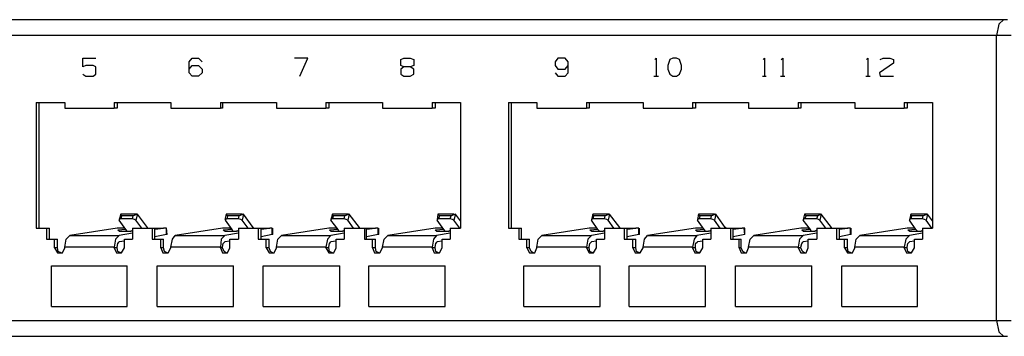
# Model space of a CAD drawing. Extents: x 27.7 to 46.7, y 23.3 to 33.9.
# Drawn here: x 31.4 to 36.7, y 23.3 to 25 of the extents above; entities that cross this region are included whole.
import ezdxf

# ---------------------------------------------------------------- set-up
doc = ezdxf.new("R2010")
doc.units = 0
doc.layers.add('7', color=7, linetype='CONTINUOUS')

msp = doc.modelspace()

# ---------------------------------------------------------------- linework, layer by layer
at = {"layer": '7'}
for p, q in [((28.6619, 25.0304), (36.7367, 25.0304)), ((36.7092, 25.0068), (36.6973, 24.9438)), ((36.7367, 25.0304), (36.7092, 25.0068)), ((36.7367, 25.0304), (36.7564, 25.0304)), ((36.6973, 24.9438), (28.6186, 24.9438)), ((36.7367, 24.9438), (36.6973, 24.9438)), ((36.6973, 23.4005), (36.6973, 24.9438)), ((36.7761, 24.9438), (36.7367, 24.9438)), ((31.7525, 24.7745), (31.7525, 24.8218)), ((31.7525, 24.8218), (31.8233, 24.8218)), ((31.7682, 24.7824), (31.7525, 24.7745)), ((31.8076, 24.7824), (31.7682, 24.7824)), ((31.8233, 24.7745), (31.8076, 24.7824)), ((32.3273, 24.8021), (32.343, 24.8218)), ((32.3273, 24.743), (32.3273, 24.8021)), ((32.3273, 24.7627), (32.343, 24.7824)), ((32.343, 24.8218), (32.3784, 24.8218)), ((32.343, 24.7824), (32.3784, 24.7824)), ((32.3784, 24.8218), (32.3981, 24.8021)), ((32.3784, 24.7824), (32.3981, 24.7627)), ((32.969, 24.8218), (32.8981, 24.8218)), ((32.9257, 24.7233), (32.969, 24.8218)), ((33.4729, 24.8139), (33.4887, 24.8218)), ((33.4729, 24.7824), (33.4729, 24.8139)), ((33.4887, 24.7745), (33.4729, 24.7824)), ((33.4887, 24.8218), (33.5241, 24.8218)), ((33.5241, 24.8218), (33.5438, 24.8139)), ((33.5438, 24.7824), (33.5241, 24.7745)), ((33.5438, 24.8139), (33.5438, 24.7824)), ((34.3233, 24.8218), (34.3076, 24.8021)), ((34.3076, 24.8021), (34.3076, 24.7824)), ((34.3076, 24.7824), (34.3233, 24.7627)), ((34.3627, 24.8218), (34.3233, 24.8218)), ((34.3784, 24.8021), (34.3627, 24.8218)), ((34.3627, 24.7627), (34.3784, 24.7824)), ((34.3784, 24.743), (34.3784, 24.8021)), ((34.8469, 24.8139), (34.8548, 24.8218)), ((34.8548, 24.8218), (34.8548, 24.7233)), ((34.9296, 24.8139), (34.9178, 24.7824)), ((34.9178, 24.7824), (34.9178, 24.7627)), ((34.9454, 24.8218), (34.9296, 24.8139)), ((34.9651, 24.8218), (34.9454, 24.8218)), ((34.9808, 24.8139), (34.9651, 24.8218)), ((34.9926, 24.7824), (34.9808, 24.8139)), ((34.9926, 24.7627), (34.9926, 24.7824)), ((35.4336, 24.8139), (35.4414, 24.8218)), ((35.4414, 24.8218), (35.4414, 24.7233)), ((35.532, 24.8139), (35.5399, 24.8218)), ((35.5399, 24.8218), (35.5399, 24.7233)), ((35.9926, 24.8139), (36.0005, 24.8218)), ((36.0005, 24.8218), (36.0005, 24.7233)), ((36.1383, 24.7942), (36.0635, 24.743)), ((36.0674, 24.8139), (36.0832, 24.8218)), ((36.0832, 24.8218), (36.1186, 24.8218)), ((36.1186, 24.8218), (36.1383, 24.8139)), ((36.1383, 24.8139), (36.1383, 24.7942)), ((31.7525, 24.7351), (31.7682, 24.7233)), ((31.7682, 24.7233), (31.8076, 24.7233)), ((31.8076, 24.7233), (31.8233, 24.7351)), ((31.8233, 24.7351), (31.8233, 24.7745)), ((32.343, 24.7233), (32.3273, 24.743)), ((32.3784, 24.7233), (32.343, 24.7233)), ((32.3981, 24.743), (32.3784, 24.7233)), ((32.3981, 24.7627), (32.3981, 24.743)), ((33.4887, 24.7745), (33.4729, 24.7627)), ((33.4729, 24.7627), (33.4729, 24.7351)), ((33.4729, 24.7351), (33.4887, 24.7233)), ((33.5241, 24.7745), (33.4887, 24.7745)), ((33.4887, 24.7233), (33.5241, 24.7233)), ((33.5438, 24.7627), (33.5241, 24.7745)), ((33.5241, 24.7233), (33.5438, 24.7351)), ((33.5438, 24.7351), (33.5438, 24.7627)), ((34.3076, 24.743), (34.3233, 24.7233)), ((34.3233, 24.7627), (34.3627, 24.7627)), ((34.3233, 24.7233), (34.3627, 24.7233)), ((34.3627, 24.7233), (34.3784, 24.743)), ((34.843, 24.7233), (34.8666, 24.7233)), ((34.9178, 24.7627), (34.9296, 24.7351)), ((34.9296, 24.7351), (34.9454, 24.7233)), ((34.9454, 24.7233), (34.9651, 24.7233)), ((34.9651, 24.7233), (34.9808, 24.7351)), ((34.9808, 24.7351), (34.9926, 24.7627)), ((35.4296, 24.7233), (35.4493, 24.7233)), ((35.5281, 24.7233), (35.5517, 24.7233)), ((35.9887, 24.7233), (36.0123, 24.7233)), ((36.0635, 24.743), (36.0674, 24.7233)), ((36.0674, 24.7233), (36.1383, 24.7233)), ((31.5005, 24.5816), (31.5005, 23.9005)), ((31.5005, 24.5816), (31.654, 24.5816)), ((31.5162, 23.9005), (31.5162, 24.5816)), ((31.654, 24.5816), (31.654, 24.5501)), ((31.9218, 24.5816), (31.9218, 24.5501)), ((31.9218, 24.5816), (32.2288, 24.5816)), ((31.9375, 24.5816), (31.9375, 24.5501)), ((32.2288, 24.5816), (32.2288, 24.5501)), ((32.4966, 24.5816), (32.4966, 24.5501)), ((32.4966, 24.5816), (32.7997, 24.5816)), ((32.5084, 24.5816), (32.5084, 24.5501)), ((32.7997, 24.5816), (32.7997, 24.5501)), ((33.0674, 24.5816), (33.0674, 24.5501)), ((33.0674, 24.5816), (33.3745, 24.5816)), ((33.0832, 24.5816), (33.0832, 24.5501)), ((33.3745, 24.5816), (33.3745, 24.5501)), ((33.6422, 24.5816), (33.6422, 24.5501)), ((33.6422, 24.5816), (33.7958, 24.5816)), ((33.658, 24.5816), (33.658, 24.5501)), ((33.7958, 24.5816), (33.7958, 23.9005)), ((34.0556, 24.5816), (34.0556, 23.9005)), ((34.0556, 24.5816), (34.2092, 24.5816)), ((34.0714, 23.9005), (34.0714, 24.5816)), ((34.2092, 24.5816), (34.2092, 24.5501)), ((34.4769, 24.5816), (34.4769, 24.5501)), ((34.4769, 24.5816), (34.784, 24.5816)), ((34.4926, 24.5816), (34.4926, 24.5501)), ((34.784, 24.5816), (34.784, 24.5501)), ((35.0517, 24.5816), (35.0517, 24.5501)), ((35.0517, 24.5816), (35.3548, 24.5816)), ((35.0674, 24.5816), (35.0674, 24.5501)), ((35.3548, 24.5816), (35.3548, 24.5501)), ((35.6225, 24.5816), (35.6225, 24.5501)), ((35.6225, 24.5816), (35.9296, 24.5816)), ((35.6383, 24.5816), (35.6383, 24.5501)), ((35.9296, 24.5816), (35.9296, 24.5501)), ((36.1973, 24.5816), (36.1973, 24.5501)), ((36.1973, 24.5816), (36.3509, 24.5816)), ((36.2131, 24.5816), (36.2131, 24.5501)), ((36.3509, 24.5816), (36.3509, 23.9005)), ((31.654, 24.5501), (31.9218, 24.5501)), ((31.9375, 24.5501), (31.9218, 24.5501)), ((32.2288, 24.5501), (32.4966, 24.5501)), ((32.5084, 24.5501), (32.4966, 24.5501)), ((32.7997, 24.5501), (33.0674, 24.5501)), ((33.0832, 24.5501), (33.0674, 24.5501)), ((33.3745, 24.5501), (33.6422, 24.5501)), ((33.658, 24.5501), (33.6422, 24.5501)), ((34.2092, 24.5501), (34.4769, 24.5501)), ((34.4926, 24.5501), (34.4769, 24.5501)), ((34.784, 24.5501), (35.0517, 24.5501)), ((35.0674, 24.5501), (35.0517, 24.5501)), ((35.3548, 24.5501), (35.6225, 24.5501)), ((35.6383, 24.5501), (35.6225, 24.5501)), ((35.9296, 24.5501), (36.1973, 24.5501)), ((36.2131, 24.5501), (36.1973, 24.5501)), ((31.9572, 23.9753), (31.9493, 23.9477)), ((31.9572, 23.9517), (31.9493, 23.9477)), ((31.9493, 23.9477), (31.9493, 23.9438)), ((31.9847, 23.8926), (31.9493, 23.9438)), ((32.0438, 23.9753), (31.9572, 23.9753)), ((31.9611, 23.9674), (31.9572, 23.9753)), ((31.9611, 23.9674), (31.9572, 23.9517)), ((32.0202, 23.9517), (31.9572, 23.9517)), ((32.0241, 23.9674), (31.9611, 23.9674)), ((32.0202, 23.9517), (32.0241, 23.9674)), ((32.032, 23.9477), (32.0202, 23.9517)), ((32.0477, 23.9753), (32.0241, 23.9674)), ((32.0399, 23.9438), (32.032, 23.9477)), ((32.0477, 23.9753), (32.0399, 23.9438)), ((32.0714, 23.9005), (32.0399, 23.9438)), ((32.1029, 23.9044), (32.0477, 23.9753)), ((32.5281, 23.9753), (32.5202, 23.9477)), ((32.532, 23.9517), (32.5241, 23.9477)), ((32.5241, 23.9477), (32.5241, 23.9438)), ((32.5595, 23.8926), (32.5241, 23.9438)), ((32.6147, 23.9753), (32.5281, 23.9753)), ((32.5359, 23.9674), (32.5281, 23.9753)), ((32.5359, 23.9674), (32.532, 23.9517)), ((32.595, 23.9517), (32.532, 23.9517)), ((32.5989, 23.9674), (32.5359, 23.9674)), ((32.595, 23.9517), (32.5989, 23.9674)), ((32.6068, 23.9477), (32.595, 23.9517)), ((32.6225, 23.9753), (32.5989, 23.9674)), ((32.6147, 23.9438), (32.6068, 23.9477)), ((32.6225, 23.9753), (32.6147, 23.9438)), ((32.6462, 23.9005), (32.6147, 23.9438)), ((32.6737, 23.9044), (32.6225, 23.9753)), ((33.1029, 23.9753), (33.095, 23.9477)), ((33.1029, 23.9517), (33.095, 23.9477)), ((33.095, 23.9477), (33.095, 23.9438)), ((33.1344, 23.8926), (33.095, 23.9438)), ((33.1895, 23.9753), (33.1029, 23.9753)), ((33.1068, 23.9674), (33.1029, 23.9753)), ((33.1068, 23.9674), (33.1029, 23.9517)), ((33.1658, 23.9517), (33.1029, 23.9517)), ((33.1698, 23.9674), (33.1068, 23.9674)), ((33.1658, 23.9517), (33.1698, 23.9674)), ((33.1777, 23.9477), (33.1658, 23.9517)), ((33.1934, 23.9753), (33.1698, 23.9674)), ((33.1855, 23.9438), (33.1777, 23.9477)), ((33.1934, 23.9753), (33.1855, 23.9438)), ((33.217, 23.9005), (33.1855, 23.9438)), ((33.2485, 23.9044), (33.1934, 23.9753)), ((33.6737, 23.9753), (33.6698, 23.9477)), ((33.6777, 23.9517), (33.6698, 23.9477)), ((33.6698, 23.9477), (33.6698, 23.9438)), ((33.7052, 23.8926), (33.6698, 23.9438)), ((33.7603, 23.9753), (33.6737, 23.9753)), ((33.6816, 23.9674), (33.6737, 23.9753)), ((33.6816, 23.9674), (33.6777, 23.9517)), ((33.7406, 23.9517), (33.6777, 23.9517)), ((33.7446, 23.9674), (33.6816, 23.9674)), ((33.7406, 23.9517), (33.7446, 23.9674)), ((33.7525, 23.9477), (33.7406, 23.9517)), ((33.7682, 23.9753), (33.7446, 23.9674)), ((33.7603, 23.9438), (33.7525, 23.9477)), ((33.7682, 23.9753), (33.7603, 23.9438)), ((33.7918, 23.9005), (33.7603, 23.9438)), ((33.7958, 23.9399), (33.7682, 23.9753)), ((34.5123, 23.9753), (34.5044, 23.9477)), ((34.5123, 23.9517), (34.5044, 23.9477)), ((34.5044, 23.9477), (34.5044, 23.9438)), ((34.5399, 23.8926), (34.5044, 23.9438)), ((34.5989, 23.9753), (34.5123, 23.9753)), ((34.5162, 23.9674), (34.5123, 23.9753)), ((34.5162, 23.9674), (34.5123, 23.9517)), ((34.5753, 23.9517), (34.5123, 23.9517)), ((34.5792, 23.9674), (34.5162, 23.9674)), ((34.5753, 23.9517), (34.5792, 23.9674)), ((34.5871, 23.9477), (34.5753, 23.9517)), ((34.6029, 23.9753), (34.5792, 23.9674)), ((34.595, 23.9438), (34.5871, 23.9477)), ((34.6029, 23.9753), (34.595, 23.9438)), ((34.6265, 23.9005), (34.595, 23.9438)), ((34.658, 23.9044), (34.6029, 23.9753)), ((35.0832, 23.9753), (35.0792, 23.9477)), ((35.0871, 23.9517), (35.0792, 23.9477)), ((35.0792, 23.9477), (35.0792, 23.9438)), ((35.1147, 23.8926), (35.0792, 23.9438)), ((35.1698, 23.9753), (35.0832, 23.9753)), ((35.091, 23.9674), (35.0832, 23.9753)), ((35.091, 23.9674), (35.0871, 23.9517)), ((35.1501, 23.9517), (35.0871, 23.9517)), ((35.154, 23.9674), (35.091, 23.9674)), ((35.1501, 23.9517), (35.154, 23.9674)), ((35.1619, 23.9477), (35.1501, 23.9517)), ((35.1777, 23.9753), (35.154, 23.9674)), ((35.1698, 23.9438), (35.1619, 23.9477)), ((35.1777, 23.9753), (35.1698, 23.9438)), ((35.2013, 23.9005), (35.1698, 23.9438)), ((35.2288, 23.9044), (35.1777, 23.9753)), ((35.658, 23.9753), (35.6501, 23.9477)), ((35.658, 23.9517), (35.6501, 23.9477)), ((35.6501, 23.9477), (35.6501, 23.9438)), ((35.6895, 23.8926), (35.6501, 23.9438)), ((35.7446, 23.9753), (35.658, 23.9753)), ((35.6658, 23.9674), (35.658, 23.9753)), ((35.6658, 23.9674), (35.658, 23.9517)), ((35.7249, 23.9517), (35.658, 23.9517)), ((35.7288, 23.9674), (35.6658, 23.9674)), ((35.7249, 23.9517), (35.7288, 23.9674)), ((35.7328, 23.9477), (35.7249, 23.9517)), ((35.7485, 23.9753), (35.7288, 23.9674)), ((35.7406, 23.9438), (35.7328, 23.9477)), ((35.7485, 23.9753), (35.7406, 23.9438)), ((35.7721, 23.9005), (35.7406, 23.9438)), ((35.8036, 23.9044), (35.7485, 23.9753)), ((36.2328, 23.9753), (36.2249, 23.9477)), ((36.2328, 23.9517), (36.2249, 23.9477)), ((36.2249, 23.9477), (36.2249, 23.9438)), ((36.2603, 23.8926), (36.2249, 23.9438)), ((36.3194, 23.9753), (36.2328, 23.9753)), ((36.2367, 23.9674), (36.2328, 23.9753)), ((36.2367, 23.9674), (36.2328, 23.9517)), ((36.2958, 23.9517), (36.2328, 23.9517)), ((36.2997, 23.9674), (36.2367, 23.9674)), ((36.2958, 23.9517), (36.2997, 23.9674)), ((36.3076, 23.9477), (36.2958, 23.9517)), ((36.3233, 23.9753), (36.2997, 23.9674)), ((36.3155, 23.9438), (36.3076, 23.9477)), ((36.3233, 23.9753), (36.3155, 23.9438)), ((36.3469, 23.9005), (36.3155, 23.9438)), ((36.3509, 23.9399), (36.3233, 23.9753)), ((31.5005, 23.9005), (31.5556, 23.9005)), ((31.5556, 23.9005), (31.5556, 23.8414)), ((31.5556, 23.9005), (31.5714, 23.9005)), ((31.5714, 23.8414), (31.5714, 23.9005)), ((31.9375, 23.9005), (31.6816, 23.8611)), ((31.9532, 23.9005), (31.9375, 23.9005)), ((31.9847, 23.8926), (31.9414, 23.8887)), ((31.9493, 23.8847), (31.9414, 23.8887)), ((31.9493, 23.8847), (32.0123, 23.8847)), ((32.0202, 23.8729), (31.9493, 23.8611)), ((31.9769, 23.9005), (31.9532, 23.9005)), ((31.9769, 23.9005), (31.9808, 23.9005)), ((31.9926, 23.8847), (31.9847, 23.8926)), ((32.0162, 23.8847), (32.0123, 23.8847)), ((32.0202, 23.8887), (32.0162, 23.8847)), ((32.0202, 23.9005), (32.1265, 23.9005)), ((32.0202, 23.9005), (32.0202, 23.8414)), ((32.1029, 23.9005), (32.1029, 23.9044)), ((32.1029, 23.9005), (32.1895, 23.9005)), ((32.1265, 23.9005), (32.1265, 23.8414)), ((32.1265, 23.9005), (32.1422, 23.9005)), ((32.1422, 23.8414), (32.1422, 23.9005)), ((32.2052, 23.9005), (32.1422, 23.8926)), ((32.2052, 23.9005), (32.1895, 23.9005)), ((32.2092, 23.8651), (32.2052, 23.9005)), ((32.2052, 23.8651), (32.2052, 23.9005)), ((32.5084, 23.9005), (32.2525, 23.8611)), ((32.5281, 23.9005), (32.5084, 23.9005)), ((32.5595, 23.8926), (32.5123, 23.8887)), ((32.5202, 23.8847), (32.5123, 23.8887)), ((32.5202, 23.8847), (32.5832, 23.8847)), ((32.595, 23.8729), (32.5202, 23.8611)), ((32.5477, 23.9005), (32.5281, 23.9005)), ((32.5477, 23.9005), (32.5556, 23.9005)), ((32.5635, 23.8847), (32.5595, 23.8926)), ((32.591, 23.8847), (32.5832, 23.8847)), ((32.595, 23.8887), (32.591, 23.8847)), ((32.595, 23.9005), (32.7013, 23.9005)), ((32.595, 23.9005), (32.595, 23.8414)), ((32.6737, 23.9005), (32.6737, 23.9044)), ((32.6737, 23.9005), (32.7643, 23.9005)), ((32.6777, 23.9005), (32.6737, 23.9005)), ((32.7013, 23.9005), (32.7013, 23.8414)), ((32.7013, 23.9005), (32.717, 23.9005)), ((32.717, 23.8414), (32.717, 23.9005)), ((32.7761, 23.9005), (32.717, 23.8926)), ((32.7761, 23.9005), (32.7643, 23.9005)), ((32.7761, 23.8651), (32.7761, 23.9005)), ((32.78, 23.8651), (32.78, 23.9005)), ((33.0832, 23.9005), (32.8273, 23.8611)), ((33.0989, 23.9005), (33.0832, 23.9005)), ((33.1344, 23.8926), (33.0871, 23.8887)), ((33.095, 23.8847), (33.0871, 23.8887)), ((33.095, 23.8847), (33.158, 23.8847)), ((33.1658, 23.8729), (33.095, 23.8611)), ((33.1225, 23.9005), (33.0989, 23.9005)), ((33.1225, 23.9005), (33.1265, 23.9005)), ((33.1383, 23.8847), (33.1344, 23.8926)), ((33.1619, 23.8847), (33.158, 23.8847)), ((33.1658, 23.8887), (33.1619, 23.8847)), ((33.1658, 23.9005), (33.2761, 23.9005)), ((33.1658, 23.9005), (33.1658, 23.8414)), ((33.2485, 23.9005), (33.2485, 23.9044)), ((33.2485, 23.9005), (33.3351, 23.9005)), ((33.2761, 23.9005), (33.2761, 23.8414)), ((33.2761, 23.9005), (33.2879, 23.9005)), ((33.2879, 23.8414), (33.2879, 23.9005)), ((33.3509, 23.9005), (33.2879, 23.8926)), ((33.3509, 23.9005), (33.3351, 23.9005)), ((33.3509, 23.8651), (33.3509, 23.9005)), ((33.3548, 23.8651), (33.3548, 23.9005)), ((33.658, 23.9005), (33.4021, 23.8611)), ((33.6737, 23.9005), (33.658, 23.9005)), ((33.6658, 23.8847), (33.658, 23.8887)), ((33.658, 23.8887), (33.6619, 23.8887)), ((33.7052, 23.8926), (33.6619, 23.8887)), ((33.6658, 23.8847), (33.7328, 23.8847)), ((33.7406, 23.8729), (33.6658, 23.8611)), ((33.6973, 23.9005), (33.6737, 23.9005)), ((33.6973, 23.9005), (33.7013, 23.9005)), ((33.7131, 23.8847), (33.7052, 23.8926)), ((33.7367, 23.8847), (33.7328, 23.8847)), ((33.7406, 23.8887), (33.7367, 23.8847)), ((33.7406, 23.9005), (33.7958, 23.9005)), ((33.7406, 23.9005), (33.7406, 23.8414)), ((34.0556, 23.9005), (34.1107, 23.9005)), ((34.1107, 23.9005), (34.1107, 23.8414)), ((34.1107, 23.9005), (34.1265, 23.9005)), ((34.1265, 23.8414), (34.1265, 23.9005)), ((34.4926, 23.9005), (34.2367, 23.8611)), ((34.5084, 23.9005), (34.4926, 23.9005)), ((34.5399, 23.8926), (34.4966, 23.8887)), ((34.5044, 23.8847), (34.4966, 23.8887)), ((34.5044, 23.8847), (34.5674, 23.8847)), ((34.5753, 23.8729), (34.5044, 23.8611)), ((34.532, 23.9005), (34.5084, 23.9005)), ((34.532, 23.9005), (34.5359, 23.9005)), ((34.5477, 23.8847), (34.5399, 23.8926)), ((34.5714, 23.8847), (34.5674, 23.8847)), ((34.5753, 23.8887), (34.5714, 23.8847)), ((34.5753, 23.9005), (34.6816, 23.9005)), ((34.5753, 23.9005), (34.5753, 23.8414)), ((34.658, 23.9005), (34.658, 23.9044)), ((34.658, 23.9005), (34.7446, 23.9005)), ((34.6816, 23.9005), (34.6816, 23.8414)), ((34.6816, 23.9005), (34.6973, 23.9005)), ((34.6973, 23.8414), (34.6973, 23.9005)), ((34.7603, 23.9005), (34.6973, 23.8926)), ((34.7603, 23.9005), (34.7446, 23.9005)), ((34.7603, 23.8651), (34.7603, 23.9005)), ((34.7643, 23.8651), (34.7643, 23.9005)), ((35.0674, 23.9005), (34.8076, 23.8611)), ((35.0832, 23.9005), (35.0674, 23.9005)), ((35.0753, 23.8847), (35.0674, 23.8887)), ((35.0674, 23.8887), (35.0714, 23.8887)), ((35.1147, 23.8926), (35.0714, 23.8887)), ((35.0753, 23.8847), (35.1383, 23.8847)), ((35.1501, 23.8729), (35.0753, 23.8611)), ((35.1068, 23.9005), (35.0832, 23.9005)), ((35.1068, 23.9005), (35.1107, 23.9005)), ((35.1225, 23.8847), (35.1147, 23.8926)), ((35.1462, 23.8847), (35.1383, 23.8847)), ((35.1501, 23.8887), (35.1462, 23.8847)), ((35.1501, 23.9005), (35.2564, 23.9005)), ((35.1501, 23.9005), (35.1501, 23.8414)), ((35.2328, 23.9005), (35.2288, 23.9044)), ((35.2328, 23.9005), (35.3194, 23.9005)), ((35.2564, 23.9005), (35.2564, 23.8414)), ((35.2564, 23.9005), (35.2721, 23.9005)), ((35.2721, 23.8414), (35.2721, 23.9005)), ((35.3312, 23.9005), (35.2721, 23.8926)), ((35.3351, 23.9005), (35.3194, 23.9005)), ((35.3351, 23.8651), (35.3312, 23.9005)), ((35.3312, 23.9005), (35.3351, 23.9005)), ((35.3351, 23.8651), (35.3351, 23.9005)), ((35.6383, 23.9005), (35.3824, 23.8611)), ((35.654, 23.9005), (35.6383, 23.9005)), ((35.6895, 23.8926), (35.6422, 23.8887)), ((35.6501, 23.8847), (35.6422, 23.8887)), ((35.6501, 23.8847), (35.7131, 23.8847)), ((35.7249, 23.8729), (35.6501, 23.8611)), ((35.6777, 23.9005), (35.654, 23.9005)), ((35.6777, 23.9005), (35.6816, 23.9005)), ((35.6934, 23.8847), (35.6895, 23.8926)), ((35.717, 23.8847), (35.7131, 23.8847)), ((35.7249, 23.8887), (35.717, 23.8847)), ((35.7249, 23.9005), (35.8312, 23.9005)), ((35.7249, 23.9005), (35.7249, 23.8414)), ((35.8036, 23.9005), (35.8036, 23.9044)), ((35.8036, 23.9005), (35.8903, 23.9005)), ((35.8312, 23.9005), (35.8312, 23.8414)), ((35.8312, 23.9005), (35.8469, 23.9005)), ((35.8469, 23.8414), (35.8469, 23.9005)), ((35.906, 23.9005), (35.8469, 23.8926)), ((35.906, 23.9005), (35.8903, 23.9005)), ((35.906, 23.8651), (35.906, 23.9005)), ((35.9099, 23.8651), (35.9099, 23.9005)), ((36.2131, 23.9005), (35.9572, 23.8611)), ((36.2288, 23.9005), (36.2131, 23.9005)), ((36.2603, 23.8926), (36.217, 23.8887)), ((36.2249, 23.8847), (36.217, 23.8887)), ((36.2249, 23.8847), (36.2879, 23.8847)), ((36.2958, 23.8729), (36.2249, 23.8611)), ((36.2525, 23.9005), (36.2288, 23.9005)), ((36.2525, 23.9005), (36.2564, 23.9005)), ((36.2682, 23.8847), (36.2603, 23.8926)), ((36.2918, 23.8847), (36.2879, 23.8847)), ((36.2958, 23.8887), (36.2918, 23.8847)), ((36.2958, 23.9005), (36.3509, 23.9005)), ((36.2958, 23.9005), (36.2958, 23.8414)), ((31.5556, 23.8414), (31.5989, 23.8414)), ((31.5989, 23.7942), (31.5989, 23.8414)), ((31.5989, 23.8414), (31.6147, 23.8414)), ((31.6147, 23.7942), (31.6147, 23.8414)), ((31.654, 23.7981), (31.6619, 23.8414)), ((31.6619, 23.8414), (31.6816, 23.8611)), ((31.6816, 23.8611), (31.9493, 23.8611)), ((31.9296, 23.8414), (31.9218, 23.7981)), ((31.9493, 23.8611), (31.9296, 23.8414)), ((31.9375, 23.7981), (31.9414, 23.8178)), ((31.9414, 23.8178), (31.9493, 23.8257)), ((31.9769, 23.8296), (31.9493, 23.8257)), ((31.9769, 23.8414), (32.0202, 23.8414)), ((31.9769, 23.7942), (31.9769, 23.8414)), ((32.1265, 23.8414), (32.1737, 23.8414)), ((32.2052, 23.8651), (32.1422, 23.8533)), ((32.1737, 23.7942), (32.1737, 23.8414)), ((32.1737, 23.8414), (32.1895, 23.8414)), ((32.1895, 23.7942), (32.1895, 23.8414)), ((32.2092, 23.8651), (32.2052, 23.8651)), ((32.2288, 23.7981), (32.2367, 23.8414)), ((32.2367, 23.8414), (32.2525, 23.8611)), ((32.2525, 23.8611), (32.5202, 23.8611)), ((32.5005, 23.8414), (32.4966, 23.7981)), ((32.5202, 23.8611), (32.5005, 23.8414)), ((32.5084, 23.7981), (32.5123, 23.8178)), ((32.5123, 23.8178), (32.5202, 23.8257)), ((32.5477, 23.8296), (32.5202, 23.8257)), ((32.5477, 23.8414), (32.595, 23.8414)), ((32.5477, 23.7942), (32.5477, 23.8414)), ((32.7013, 23.8414), (32.7446, 23.8414)), ((32.7761, 23.8651), (32.717, 23.8533)), ((32.7446, 23.7942), (32.7446, 23.8414)), ((32.7446, 23.8414), (32.7603, 23.8414)), ((32.7603, 23.7942), (32.7603, 23.8414)), ((32.78, 23.8651), (32.7761, 23.8651)), ((32.7997, 23.7981), (32.8076, 23.8414)), ((32.8076, 23.8414), (32.8273, 23.8611)), ((32.8273, 23.8611), (33.095, 23.8611)), ((33.0753, 23.8414), (33.0674, 23.7981)), ((33.095, 23.8611), (33.0753, 23.8414)), ((33.0832, 23.7981), (33.0871, 23.8178)), ((33.0871, 23.8178), (33.095, 23.8257)), ((33.1225, 23.8296), (33.095, 23.8257)), ((33.1225, 23.8414), (33.1658, 23.8414)), ((33.1225, 23.7942), (33.1225, 23.8414)), ((33.2761, 23.8414), (33.3194, 23.8414)), ((33.3509, 23.8651), (33.2879, 23.8533)), ((33.3194, 23.7942), (33.3194, 23.8414)), ((33.3194, 23.8414), (33.3351, 23.8414)), ((33.3351, 23.7942), (33.3351, 23.8414)), ((33.3548, 23.8651), (33.3509, 23.8651)), ((33.3745, 23.7981), (33.3824, 23.8414)), ((33.3824, 23.8414), (33.4021, 23.8611)), ((33.4021, 23.8611), (33.6658, 23.8611)), ((33.6501, 23.8414), (33.6422, 23.7981)), ((33.6658, 23.8611), (33.6501, 23.8414)), ((33.658, 23.7981), (33.6619, 23.8178)), ((33.6619, 23.8178), (33.6698, 23.8257)), ((33.6973, 23.8296), (33.6698, 23.8257)), ((33.6973, 23.8414), (33.7406, 23.8414)), ((33.6973, 23.7942), (33.6973, 23.8414)), ((34.1107, 23.8414), (34.154, 23.8414)), ((34.154, 23.7942), (34.154, 23.8414)), ((34.154, 23.8414), (34.1698, 23.8414)), ((34.1698, 23.7942), (34.1698, 23.8414)), ((34.2092, 23.7981), (34.217, 23.8414)), ((34.217, 23.8414), (34.2367, 23.8611)), ((34.2367, 23.8611), (34.5044, 23.8611)), ((34.4847, 23.8414), (34.4769, 23.7981)), ((34.5044, 23.8611), (34.4847, 23.8414)), ((34.4926, 23.7981), (34.4966, 23.8178)), ((34.4966, 23.8178), (34.5044, 23.8257)), ((34.532, 23.8296), (34.5044, 23.8257)), ((34.532, 23.8414), (34.5753, 23.8414)), ((34.532, 23.7942), (34.532, 23.8414)), ((34.6816, 23.8414), (34.7288, 23.8414)), ((34.7603, 23.8651), (34.6973, 23.8533)), ((34.7288, 23.7942), (34.7288, 23.8414)), ((34.7288, 23.8414), (34.7446, 23.8414)), ((34.7446, 23.7942), (34.7446, 23.8414)), ((34.7643, 23.8651), (34.7603, 23.8651)), ((34.784, 23.7981), (34.7918, 23.8414)), ((34.7918, 23.8414), (34.8076, 23.8611)), ((34.8076, 23.8611), (35.0753, 23.8611)), ((35.0595, 23.8414), (35.0517, 23.7981)), ((35.0753, 23.8611), (35.0595, 23.8414)), ((35.0674, 23.8178), (35.0792, 23.8257)), ((35.0674, 23.7981), (35.0674, 23.8178)), ((35.1068, 23.8296), (35.0792, 23.8257)), ((35.1068, 23.8414), (35.1501, 23.8414)), ((35.1068, 23.7942), (35.1068, 23.8414)), ((35.2564, 23.8414), (35.3036, 23.8414)), ((35.3351, 23.8651), (35.2721, 23.8533)), ((35.3036, 23.7942), (35.3036, 23.8414)), ((35.3036, 23.8414), (35.3155, 23.8414)), ((35.3155, 23.7942), (35.3155, 23.8414)), ((35.3548, 23.7981), (35.3627, 23.8414)), ((35.3627, 23.8414), (35.3824, 23.8611)), ((35.3824, 23.8611), (35.6501, 23.8611)), ((35.6304, 23.8414), (35.6225, 23.7981)), ((35.6501, 23.8611), (35.6304, 23.8414)), ((35.6383, 23.7981), (35.6422, 23.8178)), ((35.6422, 23.8178), (35.6501, 23.8257)), ((35.6777, 23.8296), (35.6501, 23.8257)), ((35.6777, 23.8414), (35.7249, 23.8414)), ((35.6777, 23.7942), (35.6777, 23.8414)), ((35.8312, 23.8414), (35.8745, 23.8414)), ((35.906, 23.8651), (35.8469, 23.8533)), ((35.8745, 23.7942), (35.8745, 23.8414)), ((35.8745, 23.8414), (35.8903, 23.8414)), ((35.8903, 23.7942), (35.8903, 23.8414)), ((35.9099, 23.8651), (35.906, 23.8651)), ((35.9296, 23.7981), (35.9375, 23.8414)), ((35.9375, 23.8414), (35.9572, 23.8611)), ((35.9572, 23.8611), (36.2249, 23.8611)), ((36.2052, 23.8414), (36.1973, 23.7981)), ((36.2249, 23.8611), (36.2052, 23.8414)), ((36.2131, 23.7981), (36.217, 23.8178)), ((36.217, 23.8178), (36.2249, 23.8257)), ((36.2525, 23.8296), (36.2249, 23.8257)), ((36.2525, 23.8414), (36.2958, 23.8414)), ((36.2525, 23.7942), (36.2525, 23.8414)), ((31.6147, 23.7942), (31.5989, 23.7942)), ((31.5989, 23.7942), (31.6147, 23.7666)), ((31.6186, 23.7745), (31.6147, 23.7942)), ((31.6147, 23.7666), (31.6422, 23.7666)), ((31.6344, 23.7666), (31.6186, 23.7745)), ((31.6422, 23.7666), (31.654, 23.7942)), ((31.654, 23.7942), (31.654, 23.7981)), ((31.9218, 23.7981), (31.654, 23.7981)), ((31.9218, 23.7942), (31.9218, 23.7981)), ((31.9375, 23.7942), (31.9218, 23.7942)), ((31.9218, 23.7942), (31.9336, 23.7666)), ((31.9336, 23.7666), (31.9611, 23.7666)), ((31.9375, 23.7942), (31.9375, 23.7981)), ((31.9414, 23.7745), (31.9375, 23.7942)), ((31.9572, 23.7666), (31.9414, 23.7745)), ((31.9611, 23.7666), (31.9769, 23.7942)), ((32.1895, 23.7942), (32.1737, 23.7942)), ((32.1737, 23.7942), (32.1855, 23.7666)), ((32.1855, 23.7666), (32.2131, 23.7666)), ((32.1934, 23.7745), (32.1895, 23.7942)), ((32.2092, 23.7666), (32.1934, 23.7745)), ((32.2131, 23.7666), (32.2288, 23.7942)), ((32.2288, 23.7942), (32.2288, 23.7981)), ((32.4966, 23.7981), (32.2288, 23.7981)), ((32.4966, 23.7942), (32.4966, 23.7981)), ((32.5084, 23.7942), (32.4966, 23.7942)), ((32.4966, 23.7942), (32.5084, 23.7666)), ((32.5084, 23.7942), (32.5084, 23.7981)), ((32.5162, 23.7745), (32.5084, 23.7942)), ((32.5084, 23.7666), (32.5359, 23.7666)), ((32.5281, 23.7666), (32.5162, 23.7745)), ((32.5359, 23.7666), (32.5477, 23.7942)), ((32.7603, 23.7942), (32.7446, 23.7942)), ((32.7446, 23.7942), (32.7603, 23.7666)), ((32.7682, 23.7745), (32.7603, 23.7942)), ((32.7603, 23.7666), (32.7879, 23.7666)), ((32.78, 23.7666), (32.7682, 23.7745)), ((32.7879, 23.7666), (32.7997, 23.7942)), ((32.7997, 23.7942), (32.7997, 23.7981)), ((33.0674, 23.7981), (32.7997, 23.7981)), ((33.0674, 23.7942), (33.0674, 23.7981)), ((33.0832, 23.7942), (33.0674, 23.7942)), ((33.0674, 23.7942), (33.0832, 23.7666)), ((33.0832, 23.7942), (33.0832, 23.7981)), ((33.0871, 23.7745), (33.0832, 23.7942)), ((33.0832, 23.7666), (33.1107, 23.7666)), ((33.1029, 23.7666), (33.0871, 23.7745)), ((33.1107, 23.7666), (33.1225, 23.7942)), ((33.3351, 23.7942), (33.3194, 23.7942)), ((33.3194, 23.7942), (33.3312, 23.7666)), ((33.3312, 23.7666), (33.3588, 23.7666)), ((33.3391, 23.7745), (33.3351, 23.7942)), ((33.3548, 23.7666), (33.3391, 23.7745)), ((33.3588, 23.7666), (33.3745, 23.7942)), ((33.3745, 23.7942), (33.3745, 23.7981)), ((33.6422, 23.7981), (33.3745, 23.7981)), ((33.6422, 23.7942), (33.6422, 23.7981)), ((33.658, 23.7942), (33.6422, 23.7942)), ((33.6422, 23.7942), (33.654, 23.7666)), ((33.654, 23.7666), (33.6816, 23.7666)), ((33.658, 23.7942), (33.658, 23.7981)), ((33.6619, 23.7745), (33.658, 23.7942)), ((33.6777, 23.7666), (33.6619, 23.7745)), ((33.6816, 23.7666), (33.6973, 23.7942)), ((34.1698, 23.7942), (34.154, 23.7942)), ((34.154, 23.7942), (34.1698, 23.7666)), ((34.1777, 23.7745), (34.1698, 23.7942)), ((34.1698, 23.7666), (34.1973, 23.7666)), ((34.1895, 23.7666), (34.1777, 23.7745)), ((34.1973, 23.7666), (34.2092, 23.7942)), ((34.2092, 23.7942), (34.2092, 23.7981)), ((34.4769, 23.7981), (34.2092, 23.7981)), ((34.4769, 23.7942), (34.4769, 23.7981)), ((34.4926, 23.7942), (34.4769, 23.7942)), ((34.4769, 23.7942), (34.4926, 23.7666)), ((34.4926, 23.7942), (34.4926, 23.7981)), ((34.4966, 23.7745), (34.4926, 23.7942)), ((34.4926, 23.7666), (34.5162, 23.7666)), ((34.5123, 23.7666), (34.4966, 23.7745)), ((34.5162, 23.7666), (34.532, 23.7942)), ((34.7446, 23.7942), (34.7288, 23.7942)), ((34.7288, 23.7942), (34.7406, 23.7666)), ((34.7406, 23.7666), (34.7682, 23.7666)), ((34.7485, 23.7745), (34.7446, 23.7942)), ((34.7643, 23.7666), (34.7485, 23.7745)), ((34.7682, 23.7666), (34.784, 23.7942)), ((34.784, 23.7942), (34.784, 23.7981)), ((35.0517, 23.7981), (34.784, 23.7981)), ((35.0517, 23.7942), (35.0517, 23.7981)), ((35.0674, 23.7942), (35.0517, 23.7942)), ((35.0517, 23.7942), (35.0635, 23.7666)), ((35.0635, 23.7666), (35.091, 23.7666)), ((35.0674, 23.7942), (35.0674, 23.7981)), ((35.0714, 23.7745), (35.0674, 23.7942)), ((35.0871, 23.7666), (35.0714, 23.7745)), ((35.091, 23.7666), (35.1068, 23.7942)), ((35.3155, 23.7942), (35.3036, 23.7942)), ((35.3036, 23.7942), (35.3155, 23.7666)), ((35.3233, 23.7745), (35.3155, 23.7942)), ((35.3155, 23.7666), (35.343, 23.7666)), ((35.3351, 23.7666), (35.3233, 23.7745)), ((35.343, 23.7666), (35.3548, 23.7942)), ((35.3548, 23.7942), (35.3548, 23.7981)), ((35.6225, 23.7981), (35.3548, 23.7981)), ((35.6225, 23.7942), (35.6225, 23.7981)), ((35.6383, 23.7942), (35.6225, 23.7942)), ((35.6225, 23.7942), (35.6383, 23.7666)), ((35.6383, 23.7942), (35.6383, 23.7981)), ((35.6462, 23.7745), (35.6383, 23.7942)), ((35.6383, 23.7666), (35.6658, 23.7666)), ((35.658, 23.7666), (35.6462, 23.7745)), ((35.6658, 23.7666), (35.6777, 23.7942)), ((35.8903, 23.7942), (35.8745, 23.7942)), ((35.8745, 23.7942), (35.8903, 23.7666)), ((35.8942, 23.7745), (35.8903, 23.7942)), ((35.8903, 23.7666), (35.9178, 23.7666)), ((35.9099, 23.7666), (35.8942, 23.7745)), ((35.9178, 23.7666), (35.9296, 23.7942)), ((35.9296, 23.7942), (35.9296, 23.7981)), ((36.1973, 23.7981), (35.9296, 23.7981)), ((36.1973, 23.7942), (36.1973, 23.7981)), ((36.2131, 23.7942), (36.1973, 23.7942)), ((36.1973, 23.7942), (36.2092, 23.7666)), ((36.2092, 23.7666), (36.2367, 23.7666)), ((36.2131, 23.7942), (36.2131, 23.7981)), ((36.217, 23.7745), (36.2131, 23.7942)), ((36.2328, 23.7666), (36.217, 23.7745)), ((36.2367, 23.7666), (36.2525, 23.7942)), ((31.5832, 23.6958), (31.9926, 23.6958)), ((31.5832, 23.4753), (31.5832, 23.6958)), ((31.9926, 23.4753), (31.9926, 23.6958)), ((32.154, 23.4753), (32.154, 23.6958)), ((32.154, 23.6958), (32.5674, 23.6958)), ((32.5674, 23.4753), (32.5674, 23.6958)), ((32.7288, 23.4753), (32.7288, 23.6958)), ((32.7288, 23.6958), (33.1422, 23.6958)), ((33.1422, 23.4753), (33.1422, 23.6958)), ((33.2997, 23.6958), (33.7131, 23.6958)), ((33.2997, 23.4753), (33.2997, 23.6958)), ((33.7131, 23.4753), (33.7131, 23.6958)), ((34.1383, 23.6958), (34.5517, 23.6958)), ((34.1383, 23.4753), (34.1383, 23.6958)), ((34.5517, 23.4753), (34.5517, 23.6958)), ((34.7092, 23.6958), (35.1225, 23.6958)), ((34.7092, 23.4753), (34.7092, 23.6958)), ((35.1225, 23.4753), (35.1225, 23.6958)), ((35.284, 23.6958), (35.6973, 23.6958)), ((35.284, 23.4753), (35.284, 23.6958)), ((35.6973, 23.4753), (35.6973, 23.6958)), ((35.8588, 23.4753), (35.8588, 23.6958)), ((35.8588, 23.6958), (36.2682, 23.6958)), ((36.2682, 23.4753), (36.2682, 23.6958)), ((31.5832, 23.4753), (31.9926, 23.4753)), ((32.154, 23.4753), (32.5674, 23.4753)), ((32.7288, 23.4753), (33.1422, 23.4753)), ((33.2997, 23.4753), (33.7131, 23.4753)), ((34.1383, 23.4753), (34.5517, 23.4753)), ((34.7092, 23.4753), (35.1225, 23.4753)), ((35.284, 23.4753), (35.6973, 23.4753)), ((35.8588, 23.4753), (36.2682, 23.4753)), ((28.6186, 23.4005), (36.6973, 23.4005)), ((36.6973, 23.4005), (36.7092, 23.3375)), ((36.6973, 23.4005), (36.7367, 23.4005)), ((36.7367, 23.4005), (36.7761, 23.4005)), ((36.7092, 23.3375), (36.7367, 23.3139)), ((36.7367, 23.3139), (28.6619, 23.3139)), ((36.7564, 23.3139), (36.7367, 23.3139))]:
    msp.add_line(p, q, dxfattribs=at)

doc.saveas('drawing.dxf')
